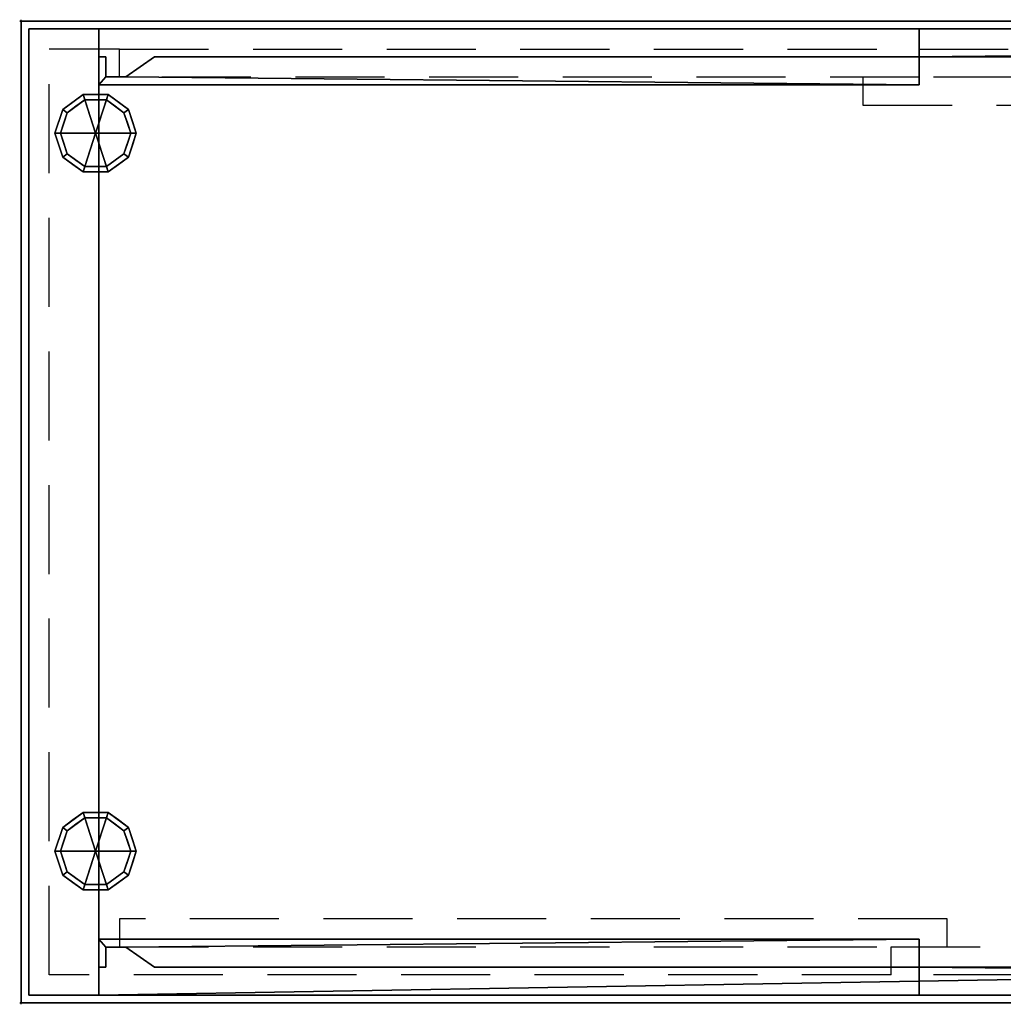
# Model space of a CAD drawing. Units: millimetres. Extents: x -1 to 1401, y -701 to 1.
# Drawn here: x -1 to 700, y -701 to 1 of the extents above; entities that cross this region are included whole.
import ezdxf

# ---------------------------------------------------------------- set-up
doc = ezdxf.new("R2010")
doc.units = ezdxf.units.MM
doc.header["$PDMODE"] = 34
doc.linetypes.add('NASCOSTA', pattern=[9.525, 6.35, -3.175])
for name, color, linetype in [('IQ_200_2D', 1, 'Continuous'), ('IQ_200_3D', 1, 'Continuous'), ('IQ_204_2D', 7, 'Continuous'), ('IQ_204_3D', 7, 'Continuous'), ('IQ_INS_3D', 3, 'Continuous')]:
    doc.layers.add(name, color=color, linetype=linetype)

msp = doc.modelspace()

# ---------------------------------------------------------------- linework, layer by layer
at = {"layer": 'IQ_200_2D'}
for p, q in [((0, 0), (1400, 0)), ((0, -700), (0, 0)), ((1400, -700), (0, -700))]:
    msp.add_line(p, q, dxfattribs=at)
at = {"layer": 'IQ_200_3D'}
for points in [[(0, 0, 900), (0, 0, 850), (0, -700, 850), (0, -700, 900)], [(1400, 0, 900), (1400, 0, 850), (0, 0, 850), (0, 0, 900)], [(1400, -700, 850), (0, -700, 850), (0, 0, 850), (1400, 0, 850)], [(0, 0, 900), (0, -700, 900), (1400, -700, 900), (1400, 0, 900)], [(0, -700, 900), (0, -700, 850), (1400, -700, 850), (1400, -700, 900)]]:
    msp.add_3dface(points, dxfattribs=at)
at = {"layer": 'IQ_204_2D', "color": 8, "linetype": 'NASCOSTA', "ltscale": 10}
for p, q in [((20, -680), (20, -20.08)), ((70.04, -20.08), (20, -20.08)), ((640.04, -20), (1380, -20)), ((620, -680), (20, -680))]:
    msp.add_line(p, q, dxfattribs=at)
for points in [[(70.04, -20.08), (640.04, -20), (640.04, -40), (70.04, -40), (70.04, -20.08)], [(1190, -40), (600, -40), (600, -60), (1190, -60), (1190, -40.07)], [(70.04, -660), (660.04, -660), (660.04, -640), (70.04, -640), (70.04, -659.93)], [(1190, -679.92), (620, -680), (620, -660), (1190, -660), (1190, -679.92)]]:
    msp.add_lwpolyline(points, dxfattribs=at)
at = {"layer": 'IQ_INS_3D'}
for p in [(0, 0), (0, -700)]:
    msp.add_point(p, dxfattribs=at)

# ---------------------------------------------------------------- meshes
at = {"layer": 'IQ_200_3D'}
mesh = msp.add_polyface(dxfattribs=at)
corners = [(5.5, -5.5, 850), (5.5, -694.5, 850), (55.5, -694.5, 850), (55.5, -5.5, 850), (1394.5, -694.5, 850), (1394.5, -5.5, 850), (1224.5, -5.5, 850), (1224.5, -674.5, 850), (1344.5, -674.5, 850), (1344.5, -694.5, 850)]
mesh.append_faces([[corners[k] for k in face] for face in [(2, 3, 0, 1)]])
mesh.append_faces([[corners[k] for k in face] for face in [(6, 7, 8, 5)]], dxfattribs={"vtx2": -1})
mesh.append_faces([[corners[k] for k in face] for face in [(8, 9, 4, 5)]], dxfattribs={"vtx3": -1})
mesh = msp.add_polyface(dxfattribs=at)
corners = [(1394.5, -694.5, 150), (5.5, -694.5, 150), (5.5, -5.5, 150), (1394.5, -5.5, 150)]
mesh.append_faces([[corners[k] for k in face] for face in [(0, 1, 2, 3)]])
mesh = msp.add_polyface(dxfattribs=at)
corners = [(1394.5, -5.5, 150), (5.5, -5.5, 150), (5.5, -5.5, 850), (55.5, -5.5, 850), (55.5, -5.5, 200), (1224.5, -5.5, 200), (1224.5, -5.5, 850), (1394.5, -5.5, 850)]
mesh.append_faces([[corners[k] for k in face] for face in [(5, 0, 1, 4)]], dxfattribs={"vtx0": -1, "vtx2": -1})
mesh.append_faces([[corners[k] for k in face] for face in [(2, 3, 4, 1)]], dxfattribs={"vtx2": -1})
mesh.append_faces([[corners[k] for k in face] for face in [(5, 6, 7, 0)]], dxfattribs={"vtx3": -1})
mesh = msp.add_polyface(dxfattribs=at)
corners = [(5.5, -5.5, 850), (5.5, -5.5, 150), (5.5, -694.5, 150), (5.5, -694.5, 850)]
mesh.append_faces([[corners[k] for k in face] for face in [(0, 1, 2, 3)]])
mesh = msp.add_polyface(dxfattribs=at)
corners = [(1344.5, -674.5, 200), (1224.5, -674.5, 200), (1224.5, -5.5, 200), (55.5, -5.5, 200), (55.5, -694.5, 200), (1344.5, -694.5, 200)]
mesh.append_faces([[corners[k] for k in face] for face in [(5, 0, 1, 4)]], dxfattribs={"vtx2": -1})
mesh.append_faces([[corners[k] for k in face] for face in [(1, 2, 3, 4)]], dxfattribs={"vtx3": -1})
mesh = msp.add_polyface(dxfattribs=at)
corners = [(55.5, -5.5, 200), (55.5, -5.5, 850), (55.5, -694.5, 850), (55.5, -694.5, 200)]
mesh.append_faces([[corners[k] for k in face] for face in [(0, 1, 2, 3)]])
mesh = msp.add_polyface(dxfattribs=at)
corners = [(1224.5, -25.5, 200), (640, -25.5, 200), (640, -5.5, 200), (1184.86, -5.5, 200), (1205.34, -19.84, 200), (1219.5, -19.84, 200), (1219.5, -5.5, 200), (1224.5, -5.5, 200)]
mesh.append_faces([[corners[k] for k in face] for face in [(7, 0, 5, 6), (3, 4, 1, 2)]], dxfattribs={"vtx1": -1})
mesh.append_faces([[corners[k] for k in face] for face in [(4, 5, 0, 1)]], dxfattribs={"vtx1": -1, "vtx3": -1})
mesh = msp.add_polyface(dxfattribs=at)
corners = [(1224.5, -25.5, 850), (1224.5, -5.5, 850), (1219.5, -5.5, 850), (1219.5, -19.84, 850), (1205.34, -19.84, 850), (1184.86, -5.5, 850), (640, -5.5, 850), (640, -25.5, 850)]
mesh.append_faces([[corners[k] for k in face] for face in [(7, 4, 5, 6), (3, 0, 1, 2)]], dxfattribs={"vtx0": -1})
mesh.append_faces([[corners[k] for k in face] for face in [(4, 7, 0, 3)]], dxfattribs={"vtx0": -1, "vtx2": -1})
mesh = msp.add_polyface(dxfattribs=at)
corners = [(640, -5.5, 200), (640, -5.5, 850), (1184.86, -5.5, 850), (1184.86, -5.5, 200)]
mesh.append_faces([[corners[k] for k in face] for face in [(0, 1, 2, 3)]])
mesh = msp.add_polyface(dxfattribs=at)
corners = [(640, -25.5, 200), (640, -25.5, 850), (640, -5.5, 850), (640, -5.5, 200)]
mesh.append_faces([[corners[k] for k in face] for face in [(0, 1, 2, 3)]])
mesh = msp.add_polyface(dxfattribs=at)
corners = [(55.5, -45.5, 200), (55.5, -25.5, 200), (60.5, -25.5, 200), (60.5, -39.84, 200), (74.66, -39.84, 200), (95.14, -25.5, 200), (640, -25.5, 200), (640, -45.5, 200)]
mesh.append_faces([[corners[k] for k in face] for face in [(3, 0, 1, 2), (7, 4, 5, 6)]], dxfattribs={"vtx0": -1})
mesh.append_faces([[corners[k] for k in face] for face in [(0, 3, 4, 7)]], dxfattribs={"vtx0": -1, "vtx2": -1})
mesh = msp.add_polyface(dxfattribs=at)
corners = [(55.5, -45.5, 850), (640, -45.5, 850), (640, -25.5, 850), (95.14, -25.5, 850), (74.66, -39.84, 850), (60.5, -39.84, 850), (60.5, -25.5, 850), (55.5, -25.5, 850)]
mesh.append_faces([[corners[k] for k in face] for face in [(4, 5, 0, 1)]], dxfattribs={"vtx1": -1, "vtx3": -1})
mesh.append_faces([[corners[k] for k in face] for face in [(1, 2, 3, 4), (5, 6, 7, 0)]], dxfattribs={"vtx3": -1})
mesh = msp.add_polyface(dxfattribs=at)
corners = [(55.5, -45.5, 200), (55.5, -45.5, 850), (55.5, -25.5, 850), (55.5, -25.5, 200)]
mesh.append_faces([[corners[k] for k in face] for face in [(0, 1, 2, 3)]])
mesh = msp.add_polyface(dxfattribs=at)
corners = [(55.5, -25.5, 200), (55.5, -25.5, 850), (60.5, -25.5, 850), (60.5, -25.5, 200)]
mesh.append_faces([[corners[k] for k in face] for face in [(0, 1, 2, 3)]])
mesh = msp.add_polyface(dxfattribs=at)
corners = [(60.5, -25.5, 200), (60.5, -25.5, 850), (60.5, -39.84, 850), (60.5, -39.84, 200)]
mesh.append_faces([[corners[k] for k in face] for face in [(0, 1, 2, 3)]])
mesh = msp.add_polyface(dxfattribs=at)
corners = [(74.66, -39.84, 200), (74.66, -39.84, 850), (95.14, -25.5, 850), (95.14, -25.5, 200)]
mesh.append_faces([[corners[k] for k in face] for face in [(0, 1, 2, 3)]])
mesh = msp.add_polyface(dxfattribs=at)
corners = [(95.14, -25.5, 200), (95.14, -25.5, 850), (640, -25.5, 850), (640, -25.5, 200)]
mesh.append_faces([[corners[k] for k in face] for face in [(0, 1, 2, 3)]])
mesh = msp.add_polyface(dxfattribs=at)
corners = [(640, -25.5, 200), (640, -25.5, 850), (640, -45.5, 850), (640, -45.5, 200)]
mesh.append_faces([[corners[k] for k in face] for face in [(0, 1, 2, 3)]])
mesh = msp.add_polyface(dxfattribs=at)
corners = [(1224.5, -25.5, 200), (1224.5, -25.5, 850), (640, -25.5, 850), (640, -25.5, 200)]
mesh.append_faces([[corners[k] for k in face] for face in [(0, 1, 2, 3)]])
mesh = msp.add_polyface(dxfattribs=at)
corners = [(60.5, -39.84, 200), (60.5, -39.84, 850), (74.66, -39.84, 850), (74.66, -39.84, 200)]
mesh.append_faces([[corners[k] for k in face] for face in [(0, 1, 2, 3)]])
mesh = msp.add_polyface(dxfattribs=at)
corners = [(640, -45.5, 200), (640, -45.5, 850), (55.5, -45.5, 850), (55.5, -45.5, 200)]
mesh.append_faces([[corners[k] for k in face] for face in [(0, 1, 2, 3)]])
mesh = msp.add_polyface(dxfattribs=at)
corners = [(55.5, -654.5, 200), (640, -654.5, 200), (640, -674.5, 200), (95.14, -674.5, 200), (74.66, -660.16, 200), (60.5, -660.16, 200), (60.5, -674.5, 200), (55.5, -674.5, 200)]
mesh.append_faces([[corners[k] for k in face] for face in [(7, 0, 5, 6), (3, 4, 1, 2)]], dxfattribs={"vtx1": -1})
mesh.append_faces([[corners[k] for k in face] for face in [(4, 5, 0, 1)]], dxfattribs={"vtx1": -1, "vtx3": -1})
mesh = msp.add_polyface(dxfattribs=at)
corners = [(55.5, -654.5, 850), (55.5, -674.5, 850), (60.5, -674.5, 850), (60.5, -660.16, 850), (74.66, -660.16, 850), (95.14, -674.5, 850), (640, -674.5, 850), (640, -654.5, 850)]
mesh.append_faces([[corners[k] for k in face] for face in [(0, 3, 4, 7)]], dxfattribs={"vtx0": -1, "vtx2": -1})
mesh.append_faces([[corners[k] for k in face] for face in [(5, 6, 7, 4), (1, 2, 3, 0)]], dxfattribs={"vtx2": -1})
mesh = msp.add_polyface(dxfattribs=at)
corners = [(55.5, -654.5, 850), (640, -654.5, 850), (640, -654.5, 200), (55.5, -654.5, 200)]
mesh.append_faces([[corners[k] for k in face] for face in [(0, 1, 2, 3)]])
mesh = msp.add_polyface(dxfattribs=at)
corners = [(55.5, -674.5, 850), (55.5, -654.5, 850), (55.5, -654.5, 200), (55.5, -674.5, 200)]
mesh.append_faces([[corners[k] for k in face] for face in [(0, 1, 2, 3)]])
mesh = msp.add_polyface(dxfattribs=at)
corners = [(640, -654.5, 850), (640, -674.5, 850), (640, -674.5, 200), (640, -654.5, 200)]
mesh.append_faces([[corners[k] for k in face] for face in [(0, 1, 2, 3)]])
mesh = msp.add_polyface(dxfattribs=at)
corners = [(60.5, -660.16, 850), (60.5, -674.5, 850), (60.5, -674.5, 200), (60.5, -660.16, 200)]
mesh.append_faces([[corners[k] for k in face] for face in [(0, 1, 2, 3)]])
mesh = msp.add_polyface(dxfattribs=at)
corners = [(74.66, -660.16, 850), (60.5, -660.16, 850), (60.5, -660.16, 200), (74.66, -660.16, 200)]
mesh.append_faces([[corners[k] for k in face] for face in [(0, 1, 2, 3)]])
mesh = msp.add_polyface(dxfattribs=at)
corners = [(95.14, -674.5, 850), (74.66, -660.16, 850), (74.66, -660.16, 200), (95.14, -674.5, 200)]
mesh.append_faces([[corners[k] for k in face] for face in [(0, 1, 2, 3)]])
mesh = msp.add_polyface(dxfattribs=at)
corners = [(60.5, -674.5, 850), (55.5, -674.5, 850), (55.5, -674.5, 200), (60.5, -674.5, 200)]
mesh.append_faces([[corners[k] for k in face] for face in [(0, 1, 2, 3)]])
mesh = msp.add_polyface(dxfattribs=at)
corners = [(640, -674.5, 850), (95.14, -674.5, 850), (95.14, -674.5, 200), (640, -674.5, 200)]
mesh.append_faces([[corners[k] for k in face] for face in [(0, 1, 2, 3)]])
mesh = msp.add_polyface(dxfattribs=at)
corners = [(1224.5, -674.5, 200), (1224.5, -694.5, 200), (1219.5, -694.5, 200), (1219.5, -680.16, 200), (1205.34, -680.16, 200), (1184.86, -694.5, 200), (640, -694.5, 200), (640, -674.5, 200)]
mesh.append_faces([[corners[k] for k in face] for face in [(3, 0, 1, 2), (7, 4, 5, 6)]], dxfattribs={"vtx0": -1})
mesh.append_faces([[corners[k] for k in face] for face in [(0, 3, 4, 7)]], dxfattribs={"vtx0": -1, "vtx2": -1})
mesh = msp.add_polyface(dxfattribs=at)
corners = [(1224.5, -674.5, 850), (640, -674.5, 850), (640, -694.5, 850), (1184.86, -694.5, 850), (1205.34, -680.16, 850), (1219.5, -680.16, 850), (1219.5, -694.5, 850), (1224.5, -694.5, 850)]
mesh.append_faces([[corners[k] for k in face] for face in [(3, 4, 1, 2), (7, 0, 5, 6)]], dxfattribs={"vtx1": -1})
mesh.append_faces([[corners[k] for k in face] for face in [(0, 1, 4, 5)]], dxfattribs={"vtx1": -1, "vtx3": -1})
mesh = msp.add_polyface(dxfattribs=at)
corners = [(640, -694.5, 850), (640, -674.5, 850), (640, -674.5, 200), (640, -694.5, 200)]
mesh.append_faces([[corners[k] for k in face] for face in [(0, 1, 2, 3)]])
mesh = msp.add_polyface(dxfattribs=at)
corners = [(640, -674.5, 850), (1224.5, -674.5, 850), (1224.5, -674.5, 200), (640, -674.5, 200)]
mesh.append_faces([[corners[k] for k in face] for face in [(0, 1, 2, 3)]])
mesh = msp.add_polyface(dxfattribs=at)
corners = [(5.5, -694.5, 150), (1394.5, -694.5, 150), (1394.5, -694.5, 850), (1344.5, -694.5, 850), (1344.5, -694.5, 200), (55.5, -694.5, 200), (55.5, -694.5, 850), (5.5, -694.5, 850)]
mesh.append_faces([[corners[k] for k in face] for face in [(4, 5, 0, 1)]], dxfattribs={"vtx1": -1, "vtx3": -1})
mesh.append_faces([[corners[k] for k in face] for face in [(2, 3, 4, 1)]], dxfattribs={"vtx2": -1})
mesh.append_faces([[corners[k] for k in face] for face in [(5, 6, 7, 0)]], dxfattribs={"vtx3": -1})
mesh = msp.add_polyface(dxfattribs=at)
corners = [(1184.86, -694.5, 850), (640, -694.5, 850), (640, -694.5, 200), (1184.86, -694.5, 200)]
mesh.append_faces([[corners[k] for k in face] for face in [(0, 1, 2, 3)]])
at = {"layer": 'IQ_204_3D'}
mesh = msp.add_polyface(dxfattribs=at)
corners = [(53.1, -80, 150), (82.1, -80, 150), (76.56, -62.95, 150), (62.06, -52.42, 150), (44.14, -52.42, 150), (29.64, -62.95, 150), (24.1, -80, 150)]
mesh.append_faces([[corners[k] for k in face] for face in [(0, 4, 5, 6)]], dxfattribs={"vtx0": -1})
mesh.append_faces([[corners[k] for k in face] for face in [(0, 3, 4)]], dxfattribs={"vtx0": -1, "vtx2": -1})
mesh.append_faces([[corners[k] for k in face] for face in [(0, 1, 2, 3)]], dxfattribs={"vtx3": -1})
mesh = msp.add_polyface(dxfattribs=at)
corners = [(24.1, -80, 150), (29.64, -62.95, 150), (44.14, -52.42, 150), (62.06, -52.42, 150), (76.56, -62.95, 150), (82.1, -80, 150), (82.1, -80, 25), (76.56, -62.95, 25), (62.06, -52.42, 25), (44.14, -52.42, 25), (29.64, -62.95, 25), (24.1, -80, 25), (69.31, -57.69, 150), (69.31, -57.69, 25), (79.33, -71.48, 25), (79.33, -71.48, 150), (53.1, -52.42, 150), (53.1, -52.42, 25), (36.89, -57.69, 25), (36.89, -57.69, 150), (26.41, -72.88, 25), (26.87, -71.48, 150), (28.03, -67.92, 25)]
mesh.append_faces([[corners[k] for k in face] for face in [(22, 1, 10), (1, 22, 21)]], dxfattribs={"vtx0": -1, "vtx1": -1})
mesh.append_faces([[corners[k] for k in face] for face in [(20, 0, 21)]], dxfattribs={"vtx0": -1, "vtx2": -1})
mesh.append_faces([[corners[k] for k in face] for face in [(22, 20, 21)]], dxfattribs={"vtx1": -1, "vtx2": -1})
mesh.append_faces([[corners[k] for k in face] for face in [(2, 16, 17, 9), (13, 8, 3, 12), (4, 15, 14, 7), (7, 13, 12, 4), (9, 18, 19, 2), (16, 3, 8, 17), (1, 19, 18, 10)]], dxfattribs={"vtx1": -1, "vtx3": -1})
mesh.append_faces([[corners[k] for k in face] for face in [(5, 6, 14, 15), (20, 11, 0)]], dxfattribs={"vtx2": -1})
mesh = msp.add_polyface(dxfattribs=at)
corners = [(24.1, -80, 25), (29.64, -62.95, 25), (44.14, -52.42, 25), (62.06, -52.42, 25), (76.56, -62.95, 25), (82.1, -80, 25), (78.1, -80, 25), (73.33, -65.31, 25), (60.83, -56.22, 25), (45.37, -56.22, 25), (32.87, -65.31, 25), (28.1, -80, 25)]
mesh.append_faces([[corners[k] for k in face] for face in [(10, 1, 2, 9)]], dxfattribs={"vtx0": -1, "vtx2": -1})
mesh.append_faces([[corners[k] for k in face] for face in [(6, 7, 4, 5)]], dxfattribs={"vtx1": -1})
mesh.append_faces([[corners[k] for k in face] for face in [(8, 9, 2, 3), (7, 8, 3, 4)]], dxfattribs={"vtx1": -1, "vtx3": -1})
mesh.append_faces([[corners[k] for k in face] for face in [(11, 0, 1, 10)]], dxfattribs={"vtx2": -1})
mesh = msp.add_polyface(dxfattribs=at)
corners = [(28.1, -80, 25), (32.87, -65.31, 25), (45.37, -56.22, 25), (60.83, -56.22, 25), (73.33, -65.31, 25), (78.1, -80, 25), (78.1, -80, 0), (73.33, -65.31, 0), (60.83, -56.22, 0), (45.37, -56.22, 0), (32.87, -65.31, 0), (28.1, -80, 0), (67.08, -60.76, 0), (67.08, -60.76, 25), (75.71, -72.65, 25), (75.71, -72.65, 0), (53.1, -56.22, 25), (53.1, -56.22, 0), (30.42, -72.87, 0), (30.49, -72.65, 25), (39.12, -60.76, 0), (39.12, -60.76, 25)]
mesh.append_faces([[corners[k] for k in face] for face in [(15, 14, 5, 6)]], dxfattribs={"vtx0": -1})
mesh.append_faces([[corners[k] for k in face] for face in [(7, 4, 14, 15), (9, 2, 16, 17), (8, 3, 13, 12), (12, 13, 4, 7), (19, 10, 18), (17, 16, 3, 8), (10, 19, 1), (18, 0, 19)]], dxfattribs={"vtx0": -1, "vtx2": -1})
mesh.append_faces([[corners[k] for k in face] for face in [(21, 2, 9, 20), (1, 21, 20, 10)]], dxfattribs={"vtx1": -1, "vtx3": -1})
mesh.append_faces([[corners[k] for k in face] for face in [(18, 11, 0)]], dxfattribs={"vtx2": -1})
mesh = msp.add_polyface(dxfattribs=at)
corners = [(28.1, -80, 0), (32.87, -65.31, 0), (45.37, -56.22, 0), (60.83, -56.22, 0), (73.33, -65.31, 0), (78.1, -80, 0), (53.1, -80, 0)]
mesh.append_faces([[corners[k] for k in face] for face in [(1, 2, 6, 0)]], dxfattribs={"vtx1": -1})
mesh.append_faces([[corners[k] for k in face] for face in [(2, 3, 6)]], dxfattribs={"vtx1": -1, "vtx2": -1})
mesh.append_faces([[corners[k] for k in face] for face in [(4, 5, 6, 3)]], dxfattribs={"vtx2": -1})
mesh = msp.add_polyface(dxfattribs=at)
corners = [(53.1, -80, 150), (24.1, -80, 150), (29.64, -97.05, 150), (44.14, -107.58, 150), (62.06, -107.58, 150), (76.56, -97.05, 150), (82.1, -80, 150)]
mesh.append_faces([[corners[k] for k in face] for face in [(0, 4, 5, 6)]], dxfattribs={"vtx0": -1})
mesh.append_faces([[corners[k] for k in face] for face in [(4, 0, 3)]], dxfattribs={"vtx0": -1, "vtx1": -1})
mesh.append_faces([[corners[k] for k in face] for face in [(0, 1, 2, 3)]], dxfattribs={"vtx3": -1})
mesh = msp.add_polyface(dxfattribs=at)
corners = [(82.1, -80, 150), (76.56, -97.05, 150), (62.06, -107.58, 150), (44.14, -107.58, 150), (29.64, -97.05, 150), (24.1, -80, 150), (24.1, -80, 25), (29.64, -97.05, 25), (44.14, -107.58, 25), (62.06, -107.58, 25), (76.56, -97.05, 25), (82.1, -80, 25), (26.41, -87.12, 150), (26.87, -88.52, 25), (36.89, -102.31, 25), (36.89, -102.31, 150), (53.1, -107.58, 150), (53.1, -107.58, 25), (69.31, -102.31, 25), (69.31, -102.31, 150), (79.79, -87.12, 25), (79.33, -88.52, 150), (28.03, -92.08, 150), (78.17, -92.08, 25)]
mesh.append_faces([[corners[k] for k in face] for face in [(6, 12, 5)]], dxfattribs={"vtx0": -1})
mesh.append_faces([[corners[k] for k in face] for face in [(23, 1, 10), (22, 7, 4), (7, 22, 13), (1, 23, 21)]], dxfattribs={"vtx0": -1, "vtx1": -1})
mesh.append_faces([[corners[k] for k in face] for face in [(12, 6, 13), (20, 0, 21)]], dxfattribs={"vtx0": -1, "vtx2": -1})
mesh.append_faces([[corners[k] for k in face] for face in [(22, 12, 13), (23, 20, 21)]], dxfattribs={"vtx1": -1, "vtx2": -1})
mesh.append_faces([[corners[k] for k in face] for face in [(15, 4, 7, 14), (3, 15, 14, 8), (17, 9, 2, 16), (19, 2, 9, 18), (18, 10, 1, 19), (16, 3, 8, 17)]], dxfattribs={"vtx1": -1, "vtx3": -1})
mesh.append_faces([[corners[k] for k in face] for face in [(20, 11, 0)]], dxfattribs={"vtx2": -1})
mesh = msp.add_polyface(dxfattribs=at)
corners = [(82.1, -80, 25), (76.56, -97.05, 25), (62.06, -107.58, 25), (44.14, -107.58, 25), (29.64, -97.05, 25), (24.1, -80, 25), (28.1, -80, 25), (32.87, -94.69, 25), (45.37, -103.78, 25), (60.83, -103.78, 25), (73.33, -94.69, 25), (78.1, -80, 25)]
mesh.append_faces([[corners[k] for k in face] for face in [(1, 10, 11, 0)]], dxfattribs={"vtx0": -1})
mesh.append_faces([[corners[k] for k in face] for face in [(3, 8, 9, 2), (2, 9, 10, 1)]], dxfattribs={"vtx0": -1, "vtx2": -1})
mesh.append_faces([[corners[k] for k in face] for face in [(3, 4, 7, 8)]], dxfattribs={"vtx1": -1, "vtx3": -1})
mesh.append_faces([[corners[k] for k in face] for face in [(4, 5, 6, 7)]], dxfattribs={"vtx3": -1})
mesh = msp.add_polyface(dxfattribs=at)
corners = [(78.1, -80, 25), (73.33, -94.69, 25), (60.83, -103.78, 25), (45.37, -103.78, 25), (32.87, -94.69, 25), (28.1, -80, 25), (28.1, -80, 0), (32.87, -94.69, 0), (45.37, -103.78, 0), (60.83, -103.78, 0), (73.33, -94.69, 0), (78.1, -80, 0), (30.42, -87.13, 0), (30.49, -87.35, 25), (39.12, -99.24, 25), (39.12, -99.24, 0), (53.1, -103.78, 25), (53.1, -103.78, 0), (75.78, -87.13, 0), (75.71, -87.35, 25), (67.08, -99.24, 25), (67.08, -99.24, 0)]
mesh.append_faces([[corners[k] for k in face] for face in [(7, 13, 12)]], dxfattribs={"vtx0": -1, "vtx1": -1})
mesh.append_faces([[corners[k] for k in face] for face in [(15, 14, 4, 7), (14, 15, 8, 3), (12, 13, 5), (9, 2, 16), (19, 10, 18), (10, 19, 1), (20, 21, 10, 1), (2, 9, 21, 20), (18, 0, 19)]], dxfattribs={"vtx0": -1, "vtx2": -1})
mesh.append_faces([[corners[k] for k in face] for face in [(4, 13, 7), (8, 17, 3)]], dxfattribs={"vtx1": -1, "vtx2": -1})
mesh.append_faces([[corners[k] for k in face] for face in [(16, 3, 17, 9)]], dxfattribs={"vtx1": -1, "vtx3": -1})
mesh.append_faces([[corners[k] for k in face] for face in [(5, 6, 12), (18, 11, 0)]], dxfattribs={"vtx2": -1})
mesh = msp.add_polyface(dxfattribs=at)
corners = [(78.1, -80, 0), (73.33, -94.69, 0), (60.83, -103.78, 0), (45.37, -103.78, 0), (32.87, -94.69, 0), (28.1, -80, 0), (53.1, -80, 0)]
mesh.append_faces([[corners[k] for k in face] for face in [(3, 6, 2)]], dxfattribs={"vtx0": -1, "vtx1": -1})
mesh.append_faces([[corners[k] for k in face] for face in [(1, 2, 6, 0)]], dxfattribs={"vtx1": -1})
mesh.append_faces([[corners[k] for k in face] for face in [(4, 5, 6, 3)]], dxfattribs={"vtx2": -1})
mesh = msp.add_polyface(dxfattribs=at)
corners = [(53.1, -591.9, 150), (82.1, -591.9, 150), (76.56, -574.85, 150), (62.06, -564.32, 150), (44.14, -564.32, 150), (29.64, -574.85, 150), (24.1, -591.9, 150)]
mesh.append_faces([[corners[k] for k in face] for face in [(0, 4, 5, 6)]], dxfattribs={"vtx0": -1})
mesh.append_faces([[corners[k] for k in face] for face in [(0, 3, 4)]], dxfattribs={"vtx0": -1, "vtx2": -1})
mesh.append_faces([[corners[k] for k in face] for face in [(0, 1, 2, 3)]], dxfattribs={"vtx3": -1})
mesh = msp.add_polyface(dxfattribs=at)
corners = [(24.1, -591.9, 150), (29.64, -574.85, 150), (44.14, -564.32, 150), (62.06, -564.32, 150), (76.56, -574.85, 150), (82.1, -591.9, 150), (82.1, -591.9, 25), (76.56, -574.85, 25), (62.06, -564.32, 25), (44.14, -564.32, 25), (29.64, -574.85, 25), (24.1, -591.9, 25), (69.31, -569.59, 150), (69.31, -569.59, 25), (79.33, -583.38, 25), (79.33, -583.38, 150), (53.1, -564.32, 150), (53.1, -564.32, 25), (36.89, -569.59, 25), (36.89, -569.59, 150), (26.41, -584.78, 25), (26.87, -583.38, 150), (28.03, -579.82, 25)]
mesh.append_faces([[corners[k] for k in face] for face in [(22, 1, 10), (1, 22, 21)]], dxfattribs={"vtx0": -1, "vtx1": -1})
mesh.append_faces([[corners[k] for k in face] for face in [(20, 0, 21)]], dxfattribs={"vtx0": -1, "vtx2": -1})
mesh.append_faces([[corners[k] for k in face] for face in [(22, 20, 21)]], dxfattribs={"vtx1": -1, "vtx2": -1})
mesh.append_faces([[corners[k] for k in face] for face in [(2, 16, 17, 9), (13, 8, 3, 12), (4, 15, 14, 7), (7, 13, 12, 4), (9, 18, 19, 2), (16, 3, 8, 17), (1, 19, 18, 10)]], dxfattribs={"vtx1": -1, "vtx3": -1})
mesh.append_faces([[corners[k] for k in face] for face in [(5, 6, 14, 15), (20, 11, 0)]], dxfattribs={"vtx2": -1})
mesh = msp.add_polyface(dxfattribs=at)
corners = [(24.1, -591.9, 25), (29.64, -574.85, 25), (44.14, -564.32, 25), (62.06, -564.32, 25), (76.56, -574.85, 25), (82.1, -591.9, 25), (78.1, -591.9, 25), (73.33, -577.21, 25), (60.83, -568.12, 25), (45.37, -568.12, 25), (32.87, -577.21, 25), (28.1, -591.9, 25)]
mesh.append_faces([[corners[k] for k in face] for face in [(10, 1, 2, 9)]], dxfattribs={"vtx0": -1, "vtx2": -1})
mesh.append_faces([[corners[k] for k in face] for face in [(6, 7, 4, 5)]], dxfattribs={"vtx1": -1})
mesh.append_faces([[corners[k] for k in face] for face in [(8, 9, 2, 3), (7, 8, 3, 4)]], dxfattribs={"vtx1": -1, "vtx3": -1})
mesh.append_faces([[corners[k] for k in face] for face in [(11, 0, 1, 10)]], dxfattribs={"vtx2": -1})
mesh = msp.add_polyface(dxfattribs=at)
corners = [(28.1, -591.9, 25), (32.87, -577.21, 25), (45.37, -568.12, 25), (60.83, -568.12, 25), (73.33, -577.21, 25), (78.1, -591.9, 25), (78.1, -591.9, 0), (73.33, -577.21, 0), (60.83, -568.12, 0), (45.37, -568.12, 0), (32.87, -577.21, 0), (28.1, -591.9, 0), (67.08, -572.66, 0), (67.08, -572.66, 25), (75.71, -584.55, 25), (75.71, -584.55, 0), (53.1, -568.12, 25), (53.1, -568.12, 0), (30.42, -584.77, 0), (30.49, -584.55, 25), (39.12, -572.66, 0), (39.12, -572.66, 25)]
mesh.append_faces([[corners[k] for k in face] for face in [(15, 14, 5, 6)]], dxfattribs={"vtx0": -1})
mesh.append_faces([[corners[k] for k in face] for face in [(7, 4, 14, 15), (9, 2, 16, 17), (8, 3, 13, 12), (12, 13, 4, 7), (19, 10, 18), (17, 16, 3, 8), (10, 19, 1), (18, 0, 19)]], dxfattribs={"vtx0": -1, "vtx2": -1})
mesh.append_faces([[corners[k] for k in face] for face in [(21, 2, 9, 20), (1, 21, 20, 10)]], dxfattribs={"vtx1": -1, "vtx3": -1})
mesh.append_faces([[corners[k] for k in face] for face in [(18, 11, 0)]], dxfattribs={"vtx2": -1})
mesh = msp.add_polyface(dxfattribs=at)
corners = [(28.1, -591.9, 0), (32.87, -577.21, 0), (45.37, -568.12, 0), (60.83, -568.12, 0), (73.33, -577.21, 0), (78.1, -591.9, 0), (53.1, -591.9, 0)]
mesh.append_faces([[corners[k] for k in face] for face in [(1, 2, 6, 0)]], dxfattribs={"vtx1": -1})
mesh.append_faces([[corners[k] for k in face] for face in [(2, 3, 6)]], dxfattribs={"vtx1": -1, "vtx2": -1})
mesh.append_faces([[corners[k] for k in face] for face in [(4, 5, 6, 3)]], dxfattribs={"vtx2": -1})
mesh = msp.add_polyface(dxfattribs=at)
corners = [(53.1, -591.9, 150), (24.1, -591.9, 150), (29.64, -608.95, 150), (44.14, -619.48, 150), (62.06, -619.48, 150), (76.56, -608.95, 150), (82.1, -591.9, 150)]
mesh.append_faces([[corners[k] for k in face] for face in [(0, 4, 5, 6)]], dxfattribs={"vtx0": -1})
mesh.append_faces([[corners[k] for k in face] for face in [(4, 0, 3)]], dxfattribs={"vtx0": -1, "vtx1": -1})
mesh.append_faces([[corners[k] for k in face] for face in [(0, 1, 2, 3)]], dxfattribs={"vtx3": -1})
mesh = msp.add_polyface(dxfattribs=at)
corners = [(82.1, -591.9, 150), (76.56, -608.95, 150), (62.06, -619.48, 150), (44.14, -619.48, 150), (29.64, -608.95, 150), (24.1, -591.9, 150), (24.1, -591.9, 25), (29.64, -608.95, 25), (44.14, -619.48, 25), (62.06, -619.48, 25), (76.56, -608.95, 25), (82.1, -591.9, 25), (26.41, -599.02, 150), (26.87, -600.42, 25), (36.89, -614.21, 25), (36.89, -614.21, 150), (53.1, -619.48, 150), (53.1, -619.48, 25), (69.31, -614.21, 25), (69.31, -614.21, 150), (79.79, -599.02, 25), (79.33, -600.42, 150), (28.03, -603.98, 150), (78.17, -603.98, 25)]
mesh.append_faces([[corners[k] for k in face] for face in [(6, 12, 5)]], dxfattribs={"vtx0": -1})
mesh.append_faces([[corners[k] for k in face] for face in [(23, 1, 10), (22, 7, 4), (7, 22, 13), (1, 23, 21)]], dxfattribs={"vtx0": -1, "vtx1": -1})
mesh.append_faces([[corners[k] for k in face] for face in [(12, 6, 13), (20, 0, 21)]], dxfattribs={"vtx0": -1, "vtx2": -1})
mesh.append_faces([[corners[k] for k in face] for face in [(22, 12, 13), (23, 20, 21)]], dxfattribs={"vtx1": -1, "vtx2": -1})
mesh.append_faces([[corners[k] for k in face] for face in [(15, 4, 7, 14), (3, 15, 14, 8), (17, 9, 2, 16), (19, 2, 9, 18), (18, 10, 1, 19), (16, 3, 8, 17)]], dxfattribs={"vtx1": -1, "vtx3": -1})
mesh.append_faces([[corners[k] for k in face] for face in [(20, 11, 0)]], dxfattribs={"vtx2": -1})
mesh = msp.add_polyface(dxfattribs=at)
corners = [(82.1, -591.9, 25), (76.56, -608.95, 25), (62.06, -619.48, 25), (44.14, -619.48, 25), (29.64, -608.95, 25), (24.1, -591.9, 25), (28.1, -591.9, 25), (32.87, -606.59, 25), (45.37, -615.68, 25), (60.83, -615.68, 25), (73.33, -606.59, 25), (78.1, -591.9, 25)]
mesh.append_faces([[corners[k] for k in face] for face in [(1, 10, 11, 0)]], dxfattribs={"vtx0": -1})
mesh.append_faces([[corners[k] for k in face] for face in [(3, 8, 9, 2), (2, 9, 10, 1)]], dxfattribs={"vtx0": -1, "vtx2": -1})
mesh.append_faces([[corners[k] for k in face] for face in [(3, 4, 7, 8)]], dxfattribs={"vtx1": -1, "vtx3": -1})
mesh.append_faces([[corners[k] for k in face] for face in [(4, 5, 6, 7)]], dxfattribs={"vtx3": -1})
mesh = msp.add_polyface(dxfattribs=at)
corners = [(78.1, -591.9, 25), (73.33, -606.59, 25), (60.83, -615.68, 25), (45.37, -615.68, 25), (32.87, -606.59, 25), (28.1, -591.9, 25), (28.1, -591.9, 0), (32.87, -606.59, 0), (45.37, -615.68, 0), (60.83, -615.68, 0), (73.33, -606.59, 0), (78.1, -591.9, 0), (30.42, -599.03, 0), (30.49, -599.25, 25), (39.12, -611.14, 25), (39.12, -611.14, 0), (53.1, -615.68, 25), (53.1, -615.68, 0), (75.78, -599.03, 0), (75.71, -599.25, 25), (67.08, -611.14, 25), (67.08, -611.14, 0)]
mesh.append_faces([[corners[k] for k in face] for face in [(7, 13, 12)]], dxfattribs={"vtx0": -1, "vtx1": -1})
mesh.append_faces([[corners[k] for k in face] for face in [(15, 14, 4, 7), (14, 15, 8, 3), (12, 13, 5), (9, 2, 16), (19, 10, 18), (10, 19, 1), (20, 21, 10, 1), (2, 9, 21, 20), (18, 0, 19)]], dxfattribs={"vtx0": -1, "vtx2": -1})
mesh.append_faces([[corners[k] for k in face] for face in [(4, 13, 7), (8, 17, 3)]], dxfattribs={"vtx1": -1, "vtx2": -1})
mesh.append_faces([[corners[k] for k in face] for face in [(16, 3, 17, 9)]], dxfattribs={"vtx1": -1, "vtx3": -1})
mesh.append_faces([[corners[k] for k in face] for face in [(5, 6, 12), (18, 11, 0)]], dxfattribs={"vtx2": -1})
mesh = msp.add_polyface(dxfattribs=at)
corners = [(78.1, -591.9, 0), (73.33, -606.59, 0), (60.83, -615.68, 0), (45.37, -615.68, 0), (32.87, -606.59, 0), (28.1, -591.9, 0), (53.1, -591.9, 0)]
mesh.append_faces([[corners[k] for k in face] for face in [(3, 6, 2)]], dxfattribs={"vtx0": -1, "vtx1": -1})
mesh.append_faces([[corners[k] for k in face] for face in [(1, 2, 6, 0)]], dxfattribs={"vtx1": -1})
mesh.append_faces([[corners[k] for k in face] for face in [(4, 5, 6, 3)]], dxfattribs={"vtx2": -1})

doc.saveas('drawing.dxf')
